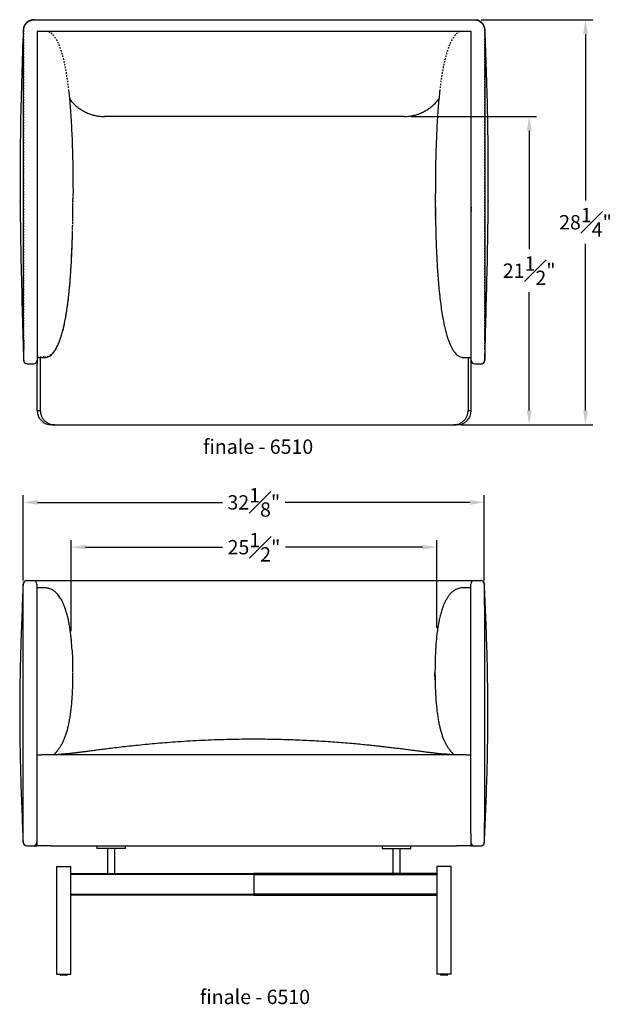
# Model space of a CAD drawing. Extents: x 15 to 154, y 6 to 84.
# Drawn here: x 15 to 56, y 6 to 74 of the extents above; entities that cross this region are included whole.
import ezdxf

# ---------------------------------------------------------------- set-up
doc = ezdxf.new("R2010")
doc.units = 0
doc.header["$MEASUREMENT"] = 0
doc.linetypes.add('HIDDEN', pattern=[0.075, 0.05, -0.025])
doc.layers.get('DEFPOINTS').update_dxf_attribs({"linetype": 'CONTINUOUS'})
doc.layers.add('2D', color=255, linetype='CONTINUOUS')
doc.layers.add('DIMENSIONS', color=7, linetype='CONTINUOUS')
doc.styles.add('DEFAULT', font='@Arial Unicode MS')
doc.styles.add('PRODUCT NOTES', font='arial.ttf', dxfattribs={"height": 1})
doc.dimstyles.new('DIMENSION_STYLE', dxfattribs={"dimtxt": 1, "dimasz": 1, "dimexe": 0.5, "dimexo": 0.5, "dimgap": 0.5, "dimtad": 0, "dimtih": 1, "dimtoh": 1, "dimdec": 3, "dimzin": 0, "dimdsep": 46, "dimlunit": 5, "dimtxsty": 'DEFAULT', "dimcen": 0.5, "dimadec": 0, "dimazin": 0, "dimtfac": 1, "dimtdec": 3, "dimtofl": 0, "dimtmove": 2, "dimatfit": 3, "dimfxl": 1, "dimfrac": 1, "dimtolj": 1, "dimtzin": 0, "dimarcsym": 0})
doc.dimstyles.new('DIMENSION_STYLE_01', dxfattribs={"dimtxt": 1, "dimasz": 1, "dimexe": 0.5, "dimexo": 0.5, "dimgap": 0.5, "dimtad": 0, "dimtih": 1, "dimtoh": 1, "dimdec": 3, "dimzin": 0, "dimdsep": 46, "dimlunit": 5, "dimtxsty": 'DEFAULT', "dimcen": 0.5, "dimadec": 0, "dimazin": 0, "dimtfac": 1, "dimtdec": 3, "dimtofl": 0, "dimtmove": 2, "dimatfit": 3, "dimfxl": 1, "dimfrac": 1, "dimtolj": 1, "dimtzin": 0, "dimarcsym": 0})

# ---------------------------------------------------------------- blocks, each defined once
blk = doc.blocks.new('*D1')
at = {"layer": 'DEFPOINTS', "color": 0, "transparency": 16777216}
for p in [(47.129, 40.628), (15.003, 34.672), (47.129, 34.672)]:
    blk.add_point(p, dxfattribs=at)
at = {"layer": 'DIMENSIONS', "color": 0, "lineweight": -2, "transparency": 16777216}
for p, q in [((15.003, 35.172), (15.003, 41.128)), ((16.003, 40.628), (28.889, 40.628)), ((46.129, 40.628), (33.243, 40.628)), ((47.129, 35.172), (47.129, 41.128))]:
    blk.add_line(p, q, dxfattribs=at)
at = {"layer": 'DIMENSIONS', "color": 0, "transparency": 16777216}
for points in [[(16.003, 40.794), (16.003, 40.461), (15.003, 40.628)], [(46.129, 40.795), (46.129, 40.461), (47.129, 40.628)]]:
    blk.add_solid(points, dxfattribs=at)
at = {"layer": 'DIMENSIONS', "color": 0, "transparency": 16777216, "insert": (31.066, 40.628), "char_height": 1, "attachment_point": 5, "style": 'DEFAULT'}
blk.add_mtext('\\A1;32{\\H1.000000x;\\S1#8;}"', dxfattribs=at)
blk = doc.blocks.new('*D4')
at = {"layer": 'DEFPOINTS', "color": 0, "transparency": 16777216}
for p in [(43.819, 37.502), (18.338, 31.159), (43.819, 31.379)]:
    blk.add_point(p, dxfattribs=at)
at = {"layer": 'DIMENSIONS', "color": 0, "lineweight": -2, "transparency": 16777216}
for p, q in [((18.338, 31.659), (18.338, 38.002)), ((43.819, 31.879), (43.819, 38.002)), ((19.338, 37.502), (28.89, 37.502)), ((42.819, 37.502), (33.266, 37.502))]:
    blk.add_line(p, q, dxfattribs=at)
at = {"layer": 'DIMENSIONS', "color": 0, "transparency": 16777216}
for points in [[(19.338, 37.669), (19.338, 37.336), (18.338, 37.502)], [(42.819, 37.669), (42.819, 37.336), (43.819, 37.502)]]:
    blk.add_solid(points, dxfattribs=at)
at = {"layer": 'DIMENSIONS', "color": 0, "transparency": 16777216, "insert": (31.078, 37.502), "char_height": 1, "attachment_point": 5, "style": 'DEFAULT'}
blk.add_mtext('\\A1;25{\\H1.000000x;\\S1#2;}"', dxfattribs=at)
blk = doc.blocks.new('*D6')
at = {"layer": 'DEFPOINTS', "color": 0, "transparency": 16777216}
for p in [(41.535, 67.533), (50.255, 67.533), (44.994, 46.033)]:
    blk.add_point(p, dxfattribs=at)
at = {"layer": 'DIMENSIONS', "color": 0, "lineweight": -2, "transparency": 16777216}
for p, q in [((42.035, 67.533), (50.755, 67.533)), ((50.255, 66.533), (50.255, 58.287)), ((50.255, 47.033), (50.255, 55.278)), ((45.494, 46.033), (50.755, 46.033))]:
    blk.add_line(p, q, dxfattribs=at)
at = {"layer": 'DIMENSIONS', "color": 0, "transparency": 16777216}
for points in [[(50.088, 66.533), (50.421, 66.533), (50.255, 67.533)], [(50.088, 47.033), (50.421, 47.033), (50.255, 46.033)]]:
    blk.add_solid(points, dxfattribs=at)
at = {"layer": 'DIMENSIONS', "color": 0, "transparency": 16777216, "insert": (50.255, 56.783), "char_height": 1, "attachment_point": 5, "style": 'DEFAULT'}
blk.add_mtext('\\A1;21{\\H1.000000x;\\S1#2;}"', dxfattribs=at)
blk = doc.blocks.new('*D7')
at = {"layer": 'DEFPOINTS', "color": 0, "transparency": 16777216}
for p in [(46.406, 74.283), (54.179, 74.283), (44.994, 46.033)]:
    blk.add_point(p, dxfattribs=at)
at = {"layer": 'DIMENSIONS', "color": 0, "lineweight": -2, "transparency": 16777216}
for p, q in [((46.906, 74.283), (54.679, 74.283)), ((54.179, 73.283), (54.179, 61.668)), ((54.179, 47.033), (54.179, 58.647)), ((45.494, 46.033), (54.679, 46.033))]:
    blk.add_line(p, q, dxfattribs=at)
at = {"layer": 'DIMENSIONS', "color": 0, "transparency": 16777216}
for points in [[(54.012, 73.283), (54.346, 73.283), (54.179, 74.283)], [(54.012, 47.033), (54.346, 47.033), (54.179, 46.033)]]:
    blk.add_solid(points, dxfattribs=at)
at = {"layer": 'DIMENSIONS', "color": 0, "transparency": 16777216, "insert": (54.179, 60.158), "char_height": 1, "attachment_point": 5, "style": 'DEFAULT'}
blk.add_mtext('\\A1;28{\\H1.000000x;\\S1#4;}"', dxfattribs=at)

msp = doc.modelspace()

# ---------------------------------------------------------------- linework, layer by layer
at = {"layer": '2D', "color": 7, "linetype": 'Continuous'}
for p, q in [((15.7522, 74.2825), (15.7786, 74.2825)), ((15.7786, 74.2825), (46.4062, 74.2825)), ((46.4062, 74.2825), (46.4326, 74.2825)), ((46.433, 74.2825), (46.4755, 74.2813)), ((15.0025, 73.5607), (15.0025, 73.5607)), ((46.2174, 73.47), (15.9674, 73.47)), ((15.9674, 73.47), (15.9674, 51.2825)), ((46.2174, 51.2825), (46.2174, 73.47)), ((47.1824, 73.5607), (47.1824, 73.5607)), ((41.5346, 67.5325), (20.6502, 67.5325)), ((15.9674, 51.2825), (15.9674, 50.5325)), ((46.2174, 50.5325), (46.2174, 51.2825)), ((15.2795, 50.2825), (15.2738, 50.2825)), ((15.2795, 50.2825), (15.7174, 50.2825)), ((15.9674, 50.7224), (16.4674, 50.7224)), ((15.9674, 50.7224), (16.4674, 50.7224)), ((15.9674, 50.5325), (15.9674, 50.2825)), ((15.9674, 50.2825), (15.998, 50.2825)), ((15.9674, 47.0325), (15.9674, 50.2825)), ((16.1843, 50.7224), (16.1888, 47.0325)), ((16.4674, 50.7224), (16.4674, 50.7225)), ((45.7174, 50.7224), (45.7174, 50.7225)), ((45.7174, 50.7224), (46.2174, 50.7224)), ((46.0005, 50.7224), (45.996, 47.0325)), ((46.1868, 50.2825), (46.2174, 50.2825)), ((46.2174, 50.2825), (46.2174, 50.5325)), ((46.2174, 47.0325), (46.2174, 50.2825)), ((46.4674, 50.2825), (46.9053, 50.2825)), ((46.911, 50.2825), (46.9053, 50.2825)), ((15.9674, 47.0325), (16.1888, 47.0325)), ((45.996, 47.0325), (46.2174, 47.0325)), ((17.1906, 46.0325), (16.968, 46.0325)), ((17.1906, 46.0325), (44.9942, 46.0325)), ((45.2168, 46.0325), (44.9942, 46.0325)), ((15.2433, 35.178), (15.2532, 35.178)), ((15.2532, 35.178), (15.6911, 35.178)), ((15.6911, 35.178), (46.4411, 35.178)), ((46.4411, 35.178), (46.8789, 35.178)), ((46.8789, 35.178), (46.8889, 35.178)), ((14.9935, 34.9385), (14.9934, 34.9386)), ((15.0032, 34.9277), (15.0032, 34.9285)), ((15.9411, 34.928), (15.9411, 34.178)), ((16.4411, 34.6802), (15.9411, 34.6802)), ((16.4411, 34.6802), (15.9411, 34.6802)), ((16.0415, 34.6802), (16.0514, 34.6806)), ((16.0543, 34.6806), (16.2846, 34.6806)), ((16.2846, 34.6806), (16.2976, 34.6802)), ((16.4411, 34.6722), (16.4411, 34.6802)), ((46.1911, 34.6802), (45.6911, 34.6802)), ((45.6911, 34.6722), (45.6911, 34.6802)), ((45.8809, 34.6802), (45.889, 34.6806)), ((45.889, 34.6806), (46.1192, 34.6806)), ((46.1221, 34.6806), (46.13, 34.6802)), ((46.1911, 34.178), (46.1911, 34.928)), ((47.1289, 34.9285), (47.1289, 34.9277)), ((47.1387, 34.9386), (47.1387, 34.9385)), ((15.9411, 34.178), (15.9411, 17.678)), ((46.1911, 17.678), (46.1911, 34.178)), ((17.1643, 23.053), (44.9678, 23.053)), ((15.9411, 17.678), (15.9411, 17.553)), ((15.9411, 17.553), (15.9411, 16.678)), ((46.1911, 17.553), (46.1911, 17.678)), ((46.1911, 17.553), (46.1911, 16.678)), ((14.9942, 16.9183), (14.9942, 16.9183)), ((15.0032, 16.9276), (15.0032, 16.9286)), ((15.2532, 16.678), (15.2438, 16.678)), ((15.2532, 16.678), (15.6911, 16.678)), ((15.6911, 16.678), (15.9411, 16.678)), ((16.9417, 16.678), (15.9411, 16.678)), ((16.9417, 16.678), (45.1905, 16.678)), ((20.1224, 16.678), (20.1224, 16.4905)), ((21.1224, 16.4905), (20.1224, 16.4905)), ((20.8724, 16.4905), (20.8724, 14.7405)), ((22.1224, 16.4905), (21.1224, 16.4905)), ((21.3724, 14.7405), (21.3724, 16.4905)), ((22.1224, 16.4905), (22.1224, 16.678)), ((40.0098, 16.678), (40.0098, 16.4905)), ((40.0098, 16.4905), (41.0098, 16.4905)), ((40.7598, 16.4905), (40.7598, 14.7405)), ((41.0098, 16.4905), (42.0098, 16.4905)), ((41.2598, 14.7405), (41.2598, 16.4905)), ((42.0098, 16.4905), (42.0098, 16.678)), ((46.1911, 16.678), (45.1905, 16.678)), ((46.1911, 16.678), (46.4411, 16.678)), ((46.4411, 16.678), (46.8789, 16.678)), ((47.1289, 16.9286), (47.1289, 16.9276)), ((47.1379, 16.9183), (47.1379, 16.9183)), ((17.3161, 15.2405), (17.3161, 7.7405)), ((17.3161, 15.2405), (17.8161, 15.2405)), ((17.8161, 15.2405), (18.3161, 15.2405)), ((18.3161, 7.7405), (18.3161, 15.2405)), ((43.8161, 15.2405), (43.8161, 7.7405)), ((44.3161, 15.2405), (43.8161, 15.2405)), ((44.8161, 15.2405), (44.3161, 15.2405)), ((44.8161, 7.7405), (44.8161, 15.2405)), ((18.3161, 14.7405), (31.0661, 14.7405)), ((31.0661, 14.6815), (18.3161, 14.6815)), ((31.0661, 14.7405), (31.0661, 14.6815)), ((43.8161, 14.7405), (31.0661, 14.7405)), ((31.0661, 14.6815), (31.0661, 13.2996)), ((31.0661, 14.6815), (43.8161, 14.6815)), ((18.3161, 13.2996), (31.0661, 13.2996)), ((31.0661, 13.2405), (18.3161, 13.2405)), ((31.0661, 13.2996), (31.0661, 13.2405)), ((43.8161, 13.2996), (31.0661, 13.2996)), ((31.0661, 13.2405), (43.8161, 13.2405)), ((17.3161, 7.7405), (17.8161, 7.7405)), ((17.5661, 7.7405), (17.5661, 7.6855)), ((17.6135, 7.6855), (17.5661, 7.6855)), ((17.6297, 7.6655), (17.5861, 7.6655)), ((18.0661, 7.6855), (17.6135, 7.6855)), ((18.0461, 7.6655), (17.6297, 7.6655)), ((17.8161, 7.7405), (18.3161, 7.7405)), ((18.0661, 7.6855), (18.0661, 7.7405)), ((44.3161, 7.7405), (43.8161, 7.7405)), ((44.0661, 7.7405), (44.0661, 7.6855)), ((44.5661, 7.6855), (44.0661, 7.6855)), ((44.5461, 7.6655), (44.0861, 7.6655)), ((44.8161, 7.7405), (44.3161, 7.7405)), ((44.5661, 7.6855), (44.5661, 7.7405))]:
    msp.add_line(p, q, dxfattribs=at)
at = {"layer": '2D', "color": 7, "linetype": 'HIDDEN'}
for p, q in [((15.9674, 73.4762), (16.0777, 73.4762)), ((16.0777, 73.4762), (16.0806, 73.47)), ((41.5346, 67.5325), (41.585, 67.5349)), ((43.7306, 60.3975), (43.7217, 61.1705)), ((15.0295, 50.5329), (15.0295, 50.532)), ((16.4674, 50.76), (15.9674, 50.76)), ((16.4674, 50.76), (16.4674, 50.7225)), ((47.1553, 50.532), (47.1553, 50.5329))]:
    msp.add_line(p, q, dxfattribs=at)
at = {"layer": '2D', "color": 7, "linetype": 'HIDDEN', "flags": 128}
msp.add_lwpolyline([(47.1374, 50.4395), (47.1504, 50.4833), (47.1553, 50.532)], dxfattribs=at)
at = {"layer": '2D', "color": 7, "linetype": 'Continuous', "flags": 128}
for points in [[(47.138, 50.4412), (47.1504, 50.4833), (47.1553, 50.532)], [(15.0207, 35.0199), (15.0081, 34.9772), (15.0032, 34.9285)]]:
    msp.add_lwpolyline(points, dxfattribs=at)
at = {"layer": '2D', "color": 7, "linetype": 'Continuous'}
for centre, radius, start, end in [((15.7518, 73.5325), 0.75, 89.999947, 177.841707), ((46.433, 73.5325), 0.75, 2.151467, 80.593202), ((15.2733, 50.5325), 0.25, 181.530021, 270.002922), ((15.2795, 50.5325), 0.25, 180.109164, 224.860867), ((15.2796, 50.5326), 0.2501, 224.87603, 269.98686), ((15.7174, 50.5325), 0.25, 270.000602, 359.999398), ((46.4674, 50.5325), 0.25, 180.000143, 269.999588), ((46.9053, 50.5325), 0.25, 269.998651, 338.584801), ((46.9116, 50.5325), 0.25, 269.996769, 358.439886), ((16.9677, 47.0328), 1.0003, 180.016589, 270.018358), ((45.2171, 47.0328), 1.0003, 269.982916, 359.982002), ((15.243, 34.928), 0.25, 89.998687, 177.584323), ((15.2532, 34.928), 0.25, 89.9968, 158.431188), ((15.6911, 34.928), 0.25, 359.998766, 90.000158), ((46.4411, 34.928), 0.25, 90.000602, 179.999398), ((46.8789, 34.928), 0.25, 42.756505, 89.998803), ((46.8891, 34.928), 0.25, 2.393695, 90.00023), ((46.8789, 34.928), 0.25, 0.103506, 42.754017), ((15.243, 16.928), 0.25, 182.243533, 270.003804), ((15.2532, 16.928), 0.25, 180.102372, 224.816402), ((15.2534, 16.9286), 0.2506, 224.869373, 269.947971), ((15.6911, 16.928), 0.25, 269.999842, 0.000696), ((46.4411, 16.928), 0.25, 180.00114, 269.999398), ((46.8789, 16.928), 0.25, 270.000643, 336.2741), ((46.8891, 16.928), 0.25, 269.996679, 357.720092), ((46.8789, 16.928), 0.25, 336.275806, 359.897485), ((17.5861, 7.6855), 0.02, 179.992451, 270.000826), ((18.0461, 7.6855), 0.02, 269.999174, 0.007549), ((44.0861, 7.6855), 0.02, 179.992451, 270.007549), ((44.5461, 7.6855), 0.02, 269.992451, 0.007549)]:
    msp.add_arc(centre, radius, start, end, dxfattribs=at)
at = {"layer": '2D', "color": 7, "linetype": 'HIDDEN'}
for centre, radius, start, end in [((15.2795, 50.5325), 0.25, 180.109007, 224.90077), ((15.2795, 50.5326), 0.2501, 224.908766, 269.993479), ((46.9053, 50.5325), 0.25, 270.005464, 338.158839)]:
    msp.add_arc(centre, radius, start, end, dxfattribs=at)
at = {"layer": '2D', "color": 7, "linetype": 'Continuous'}
for points, knots in [([(15.0286, 73.5337), (15.0288, 73.5442), (15.0292, 73.5756), (15.0339, 73.628), (15.0445, 73.6904), (15.0578, 73.7417), (15.0783, 73.8038), (15.1091, 73.8756), (15.1527, 73.9481), (15.2032, 74.0156), (15.2605, 74.0778), (15.3255, 74.1318), (15.3879, 74.1737), (15.4452, 74.2056), (15.5116, 74.2346), (15.5688, 74.2533), (15.6301, 74.2684), (15.6962, 74.2799), (15.7511, 74.2816), (15.7786, 74.2825)], [0, 0, 0, 0, 0.026664, 0.08015254, 0.13390994, 0.18793878, 0.2150495, 0.30057407, 0.38669101, 0.43001124, 0.51553907, 0.60165229, 0.64497366, 0.70700851, 0.7686127, 0.82959804, 0.86000406, 0.92978786, 1, 1, 1, 1]), ([(46.4062, 74.2825), (46.4477, 74.2805), (46.5321, 74.2764), (46.6545, 74.2437), (46.7709, 74.192), (46.876, 74.1217), (46.9686, 74.034), (47.0446, 73.933), (47.1026, 73.8196), (47.1464, 73.6864), (47.1526, 73.5887), (47.1562, 73.5337)], [0, 0, 0, 0, 0.10597834, 0.21502998, 0.32100819, 0.43006051, 0.53603848, 0.64508978, 0.75106707, 0.86011741, 1, 1, 1, 1]), ([(15.0028, 73.5607), (14.9638, 72.4968), (14.884, 70.3233), (14.8042, 67.0391), (14.7708, 63.7084), (14.7874, 60.3778), (14.8459, 57.0475), (14.9322, 53.7635), (14.9933, 51.5896), (15.0232, 50.5257)], [0, 0, 0, 0, 0.1386068, 0.2831881, 0.4277346, 0.5722755, 0.7168357, 0.8614208, 1, 1, 1, 1]), ([(15.0286, 73.5337), (15.0268, 73.5356), (15.0232, 73.5391), (15.0182, 73.5442), (15.0137, 73.5488), (15.0098, 73.5529), (15.0064, 73.5565), (15.004, 73.559), (15.0027, 73.5604), (15.0025, 73.5607)], [0, 0, 0, 0, 0.2071475, 0.4002258, 0.5732823, 0.7215683, 0.8483492, 0.9702222, 1, 1, 1, 1]), ([(15.0295, 51.2823), (15.0293, 51.6369), (15.0281, 53.2325), (15.0253, 55.36), (15.0228, 57.6647), (15.0213, 59.2604), (15.0202, 60.8561), (15.0196, 62.4517), (15.0195, 64.0425), (15.0199, 65.6285), (15.0211, 67.7365), (15.0237, 70.3716), (15.027, 72.4797), (15.0286, 73.5337)], [0, 0, 0, 0, 0.0478048, 0.2151217, 0.2868289, 0.3585404, 0.4302521, 0.5019637, 0.5736754, 0.6447295, 0.7157836, 0.8578918, 1, 1, 1, 1]), ([(47.1562, 73.5337), (47.1574, 72.7432), (47.1599, 71.1622), (47.163, 68.5271), (47.1648, 66.1555), (47.1654, 63.7766), (47.1651, 61.9198), (47.1641, 60.0582), (47.163, 58.7285), (47.1613, 56.9556), (47.1589, 54.9167), (47.1564, 52.7893), (47.1555, 51.6369), (47.1553, 51.2823)], [0, 0, 0, 0, 0.106581, 0.2131622, 0.3552705, 0.4263246, 0.533892, 0.6056036, 0.6773152, 0.7131711, 0.8446344, 0.9521952, 1, 1, 1, 1]), ([(47.1824, 73.5607), (47.1823, 73.5606), (47.1814, 73.5597), (47.179, 73.5571), (47.1754, 73.5533), (47.1711, 73.5488), (47.1666, 73.5442), (47.1616, 73.5391), (47.158, 73.5356), (47.1562, 73.5337)], [0, 0, 0, 0, 0.0102378, 0.1030373, 0.2794492, 0.4274888, 0.6002543, 0.7930503, 1, 1, 1, 1]), ([(47.1616, 50.5257), (47.1874, 51.4509), (47.2405, 53.3473), (47.3182, 56.215), (47.3783, 59.129), (47.4098, 62.0431), (47.4056, 64.9574), (47.3626, 67.8716), (47.2861, 70.7395), (47.2162, 72.6356), (47.1821, 73.5607)], [0, 0, 0, 0, 0.1205044, 0.2470193, 0.3735164, 0.499995, 0.6264668, 0.7529517, 0.8794675, 1, 1, 1, 1]), ([(18.1581, 69.3399), (18.1718, 69.2191), (18.206, 68.9162), (18.2537, 68.397), (18.3032, 67.7699), (18.3471, 67.0835), (18.3843, 66.3584), (18.4147, 65.5947), (18.4384, 64.7923), (18.4552, 63.9512), (18.4656, 63.0715), (18.4668, 62.4721), (18.4674, 62.1659)], [0, 0, 0, 0, 0.0507559, 0.1272903, 0.2177159, 0.3134448, 0.4144939, 0.5208784, 0.6326109, 0.7497028, 0.8721629, 1, 1, 1, 1]), ([(18.1581, 69.3399), (18.1718, 69.2191), (18.206, 68.9162), (18.2537, 68.397), (18.3032, 67.7699), (18.3471, 67.0835), (18.3843, 66.3584), (18.4147, 65.5947), (18.4384, 64.7923), (18.4552, 63.9512), (18.4656, 63.0715), (18.4668, 62.4721), (18.4674, 62.1659)], [0, 0, 0, 0, 0.0507559, 0.1272903, 0.2177159, 0.3134448, 0.4144939, 0.5208784, 0.6326109, 0.7497028, 0.8721629, 1, 1, 1, 1]), ([(18.2169, 68.7781), (18.2173, 68.7774), (18.2692, 68.6976), (18.3931, 68.5527), (18.588, 68.3468), (18.8041, 68.1623), (19.0359, 67.9985), (19.2823, 67.8575), (19.541, 67.7403), (19.8095, 67.648), (20.0855, 67.5819), (20.3666, 67.5402), (20.5557, 67.5351), (20.6502, 67.5325)], [0, 0, 0, 0, 0.0007758, 0.1006985, 0.2006217, 0.3005435, 0.400466, 0.5003883, 0.6003102, 0.7002329, 0.8001562, 0.900078, 1, 1, 1, 1]), ([(41.585, 67.5349), (41.6627, 67.5371), (41.8349, 67.5422), (42.0993, 67.5821), (42.3753, 67.6479), (42.6439, 67.7403), (42.9025, 67.8575), (43.1489, 67.9985), (43.3808, 68.1623), (43.5968, 68.3468), (43.7918, 68.5527), (43.9155, 68.6977), (43.9676, 68.7774), (43.968, 68.7781)], [0, 0, 0, 0, 0.0836282, 0.1853593, 0.2870906, 0.3888221, 0.4905533, 0.5922844, 0.6940154, 0.795747, 0.8974781, 0.9992097, 1, 1, 1, 1]), ([(44.0257, 69.3306), (44.0124, 69.2129), (43.9785, 68.9131), (43.9311, 68.397), (43.8816, 67.7699), (43.8377, 67.0835), (43.8005, 66.3584), (43.7701, 65.5947), (43.7464, 64.7923), (43.7296, 63.9512), (43.7193, 63.0715), (43.718, 62.4721), (43.7174, 62.1659)], [0, 0, 0, 0, 0.0495218, 0.1261556, 0.2166988, 0.3125523, 0.4137327, 0.5202555, 0.6321332, 0.7493773, 0.8719967, 1, 1, 1, 1]), ([(41.5346, 67.5325), (41.5368, 67.536), (41.5397, 67.5405), (41.5433, 67.5444), (41.544, 67.5452)], [0, 0, 0, 0, 0.7934701, 1, 1, 1, 1]), ([(41.5436, 67.5449), (41.5497, 67.5417), (41.5626, 67.5348), (41.5773, 67.5336), (41.5851, 67.5329)], [0, 0, 0, 0, 0.4676361, 1, 1, 1, 1]), ([(43.7217, 61.1705), (43.7214, 61.1951), (43.7174, 61.5269), (43.7174, 61.8587), (43.7174, 62.1659)], [0, 0, 0, 0, 0.0742097, 1, 1, 1, 1]), ([(43.7215, 61.1762), (43.722, 61.1018), (43.7237, 60.8902), (43.7283, 60.5214), (43.7357, 60.0571), (43.7465, 59.5488), (43.7616, 58.9929), (43.7821, 58.3967), (43.8088, 57.7756), (43.8414, 57.1582), (43.8798, 56.5556), (43.9264, 55.9448), (43.9826, 55.3301), (44.0502, 54.7161), (44.1283, 54.1252), (44.2206, 53.5458), (44.3186, 53.0428), (44.4189, 52.6163), (44.5132, 52.2729), (44.6195, 51.9468), (44.7276, 51.6725), (44.8379, 51.4406), (44.9507, 51.2426), (45.0779, 51.0662), (45.2168, 50.922), (45.3619, 50.8142), (45.5011, 50.7533), (45.6218, 50.7264), (45.6851, 50.7238), (45.7174, 50.7225)], [0, 0, 0, 0, 0.0202186, 0.057456, 0.1001621, 0.1463118, 0.1955254, 0.2511806, 0.3083109, 0.3643583, 0.4190733, 0.4722839, 0.5307039, 0.5867009, 0.6400195, 0.6925407, 0.7460072, 0.7791379, 0.8115142, 0.8426895, 0.8722341, 0.8915084, 0.9123728, 0.9340619, 0.9503816, 0.9665673, 0.9828364, 0.9912374, 1, 1, 1, 1]), ([(16.4674, 50.7225), (16.4997, 50.7238), (16.563, 50.7264), (16.6837, 50.7533), (16.8229, 50.8142), (16.968, 50.922), (17.1069, 51.0662), (17.2341, 51.2426), (17.3469, 51.4406), (17.463, 51.6847), (17.58, 51.9859), (17.6962, 52.3548), (17.7978, 52.7434), (17.8862, 53.1437), (17.9628, 53.5478), (18.0331, 53.9751), (18.098, 54.4314), (18.1583, 54.9247), (18.2122, 55.4377), (18.2596, 55.9637), (18.3009, 56.5007), (18.3367, 57.0466), (18.3675, 57.6053), (18.3936, 58.1715), (18.4146, 58.7327), (18.4284, 59.1715), (18.4343, 59.4205), (18.4359, 59.4882)], [0, 0, 0, 0, 0.0103434, 0.0202599, 0.0394637, 0.0585692, 0.077833, 0.1034348, 0.1280631, 0.1508143, 0.1900108, 0.2315473, 0.2747049, 0.3187408, 0.3629219, 0.4065432, 0.4575485, 0.5106468, 0.5658253, 0.6229144, 0.6799376, 0.7384437, 0.7982801, 0.8592957, 0.9201443, 0.9783125, 1, 1, 1, 1]), ([(16.4674, 50.7225), (16.4997, 50.7238), (16.563, 50.7264), (16.6837, 50.7533), (16.8229, 50.8142), (16.968, 50.922), (17.1069, 51.0662), (17.2341, 51.2426), (17.3469, 51.4406), (17.463, 51.6847), (17.58, 51.9859), (17.6962, 52.3548), (17.7978, 52.7434), (17.8862, 53.1437), (17.9628, 53.5478), (18.0331, 53.9751), (18.098, 54.4314), (18.1583, 54.9247), (18.2122, 55.4377), (18.2596, 55.9637), (18.3009, 56.5007), (18.3367, 57.0466), (18.3675, 57.6053), (18.3936, 58.1715), (18.4146, 58.7327), (18.4284, 59.1715), (18.4343, 59.4205), (18.4359, 59.4882)], [0, 0, 0, 0, 0.0103434, 0.0202599, 0.0394637, 0.0585692, 0.077833, 0.1034348, 0.1280631, 0.1508143, 0.1900108, 0.2315473, 0.2747049, 0.3187408, 0.3629219, 0.4065432, 0.4575485, 0.5106468, 0.5658253, 0.6229144, 0.6799376, 0.7384437, 0.7982801, 0.8592957, 0.9201443, 0.9783125, 1, 1, 1, 1]), ([(15.0295, 50.5332), (15.0296, 50.5389), (15.0296, 50.5571), (15.0296, 50.5948), (15.0296, 50.6517), (15.0296, 50.727), (15.0296, 50.8173), (15.0296, 50.9217), (15.0296, 51.0353), (15.0296, 51.157), (15.0296, 51.2398), (15.0295, 51.2823)], [0, 0, 0, 0, 0.02304755, 0.0729636, 0.15098248, 0.25056398, 0.37457102, 0.51260441, 0.66862963, 0.82954434, 1, 1, 1, 1]), ([(47.1553, 51.2823), (47.1552, 51.241), (47.1552, 51.1582), (47.1552, 51.0376), (47.1552, 50.9227), (47.1552, 50.8191), (47.1552, 50.7278), (47.1552, 50.6529), (47.1552, 50.5953), (47.1552, 50.5576), (47.1553, 50.5389), (47.1553, 50.5332)], [0, 0, 0, 0, 0.16568938, 0.33136623, 0.4831641, 0.62542116, 0.74621296, 0.84900689, 0.92518303, 0.97694023, 1, 1, 1, 1]), ([(15.0234, 50.5257), (15.0234, 50.5258), (15.0236, 50.526), (15.0242, 50.5266), (15.025, 50.5275), (15.0261, 50.5286), (15.0273, 50.5298), (15.0285, 50.531), (15.0292, 50.5317), (15.0295, 50.532)], [0, 0, 0, 0, 0.0281926, 0.1191162, 0.2626451, 0.4459633, 0.6484296, 0.8441213, 1, 1, 1, 1]), ([(47.1553, 50.532), (47.1556, 50.5317), (47.1564, 50.531), (47.1575, 50.5298), (47.1587, 50.5286), (47.1598, 50.5275), (47.1606, 50.5266), (47.1612, 50.526), (47.1614, 50.5258), (47.1615, 50.5257)], [0, 0, 0, 0, 0.1565818, 0.3525184, 0.5551375, 0.7382332, 0.8819878, 0.9721871, 1, 1, 1, 1]), ([(16.1888, 47.0325), (16.1893, 47.0098), (16.1904, 46.9563), (16.2001, 46.8764), (16.218, 46.7883), (16.2429, 46.7053), (16.2747, 46.6258), (16.3095, 46.5556), (16.3529, 46.4825), (16.4037, 46.412), (16.4616, 46.3456), (16.5194, 46.2893), (16.5849, 46.2348), (16.6735, 46.1734), (16.7736, 46.1208), (16.879, 46.0806), (16.9873, 46.051), (17.0921, 46.0347), (17.1655, 46.0331), (17.1906, 46.0325)], [0, 0, 0, 0, 0.04325934, 0.10216425, 0.15341662, 0.21482865, 0.26734312, 0.31669477, 0.36416824, 0.42966693, 0.4822541, 0.53223063, 0.58347429, 0.64482491, 0.7378115, 0.79854048, 0.85987417, 0.95202884, 1, 1, 1, 1]), ([(44.9942, 46.0325), (45.0216, 46.0332), (45.0752, 46.0344), (45.155, 46.0445), (45.2386, 46.0614), (45.3407, 46.0918), (45.4457, 46.1372), (45.5429, 46.1943), (45.618, 46.2488), (45.6818, 46.3043), (45.7381, 46.3619), (45.7927, 46.4272), (45.8421, 46.4983), (45.8846, 46.5729), (45.9188, 46.6459), (45.9487, 46.7256), (45.9772, 46.8291), (45.9936, 46.9339), (45.9954, 47.0074), (45.996, 47.0325)], [0, 0, 0, 0, 0.0523698, 0.1022249, 0.1535044, 0.214952, 0.3053745, 0.3710332, 0.4298229, 0.4823672, 0.5322975, 0.5834801, 0.6447476, 0.6973157, 0.7472661, 0.7984745, 0.8597776, 0.9519938, 1, 1, 1, 1]), ([(14.9934, 34.9386), (14.9622, 34.2149), (14.8983, 32.7315), (14.8185, 30.4879), (14.7652, 28.208), (14.7467, 25.9279), (14.7651, 23.6478), (14.8184, 21.3679), (14.8983, 19.1247), (14.9622, 17.6416), (14.9933, 16.9183)], [0, 0, 0, 0, 0.1205422, 0.2470766, 0.3735674, 0.5000294, 0.6264912, 0.752982, 0.8795165, 1, 1, 1, 1]), ([(15.0032, 34.9285), (15.001, 34.9308), (14.9977, 34.9341), (14.9945, 34.9375), (14.9935, 34.9385)], [0, 0, 0, 0, 0.6891544, 1, 1, 1, 1]), ([(15.0032, 34.1782), (15.0032, 34.2331), (15.0033, 34.3276), (15.0033, 34.4601), (15.0033, 34.571), (15.0033, 34.6717), (15.0033, 34.7576), (15.0033, 34.8278), (15.0033, 34.879), (15.0033, 34.9104), (15.0032, 34.9243), (15.0032, 34.9277)], [0, 0, 0, 0, 0.21965694, 0.3782177, 0.5304478, 0.66359199, 0.78147623, 0.87420064, 0.94445154, 0.98631781, 1, 1, 1, 1]), ([(18.4016, 30.3113), (18.4004, 30.3334), (18.3949, 30.4346), (18.3827, 30.6223), (18.363, 30.8809), (18.3375, 31.1593), (18.3053, 31.4542), (18.2634, 31.7742), (18.2104, 32.1091), (18.1448, 32.4489), (18.069, 32.7725), (17.9824, 33.078), (17.9021, 33.3115), (17.8354, 33.4791), (17.7885, 33.5874), (17.7373, 33.6961), (17.6775, 33.8116), (17.6038, 33.9389), (17.5125, 34.0761), (17.4011, 34.2171), (17.267, 34.3546), (17.121, 34.4691), (16.9673, 34.5576), (16.8381, 34.6096), (16.7262, 34.6408), (16.6358, 34.6584), (16.5402, 34.67), (16.4747, 34.6715), (16.4411, 34.6722)], [0, 0, 0, 0, 0.0128548, 0.058592, 0.1087786, 0.1628741, 0.2202898, 0.2803843, 0.3495588, 0.4163743, 0.4805154, 0.541768, 0.5999596, 0.6232776, 0.6460393, 0.6682554, 0.6927442, 0.7212935, 0.753263, 0.7880205, 0.8250575, 0.8641358, 0.8949259, 0.927356, 0.9443836, 0.9620825, 0.9805745, 1, 1, 1, 1]), ([(18.4016, 30.3113), (18.4004, 30.3334), (18.3949, 30.4346), (18.3827, 30.6223), (18.363, 30.8809), (18.3375, 31.1593), (18.3053, 31.4542), (18.2634, 31.7742), (18.2104, 32.1091), (18.1448, 32.4489), (18.069, 32.7725), (17.9824, 33.078), (17.9021, 33.3115), (17.8354, 33.4791), (17.7885, 33.5874), (17.7373, 33.6961), (17.6775, 33.8116), (17.6038, 33.9389), (17.5125, 34.0761), (17.4011, 34.2171), (17.267, 34.3546), (17.121, 34.4691), (16.9673, 34.5576), (16.8381, 34.6096), (16.7262, 34.6408), (16.6358, 34.6584), (16.5402, 34.67), (16.4747, 34.6715), (16.4411, 34.6722)], [0, 0, 0, 0, 0.0128548, 0.058592, 0.1087786, 0.1628741, 0.2202898, 0.2803843, 0.3495588, 0.4163743, 0.4805154, 0.541768, 0.5999596, 0.6232776, 0.6460393, 0.6682554, 0.6927442, 0.7212935, 0.753263, 0.7880205, 0.8250575, 0.8641358, 0.8949259, 0.927356, 0.9443836, 0.9620825, 0.9805745, 1, 1, 1, 1]), ([(45.6911, 34.6722), (45.6598, 34.6716), (45.5991, 34.6703), (45.4841, 34.6576), (45.352, 34.6294), (45.2093, 34.5774), (45.0726, 34.5073), (44.9453, 34.4202), (44.8307, 34.3199), (44.7154, 34.1988), (44.5987, 34.0491), (44.4816, 33.8636), (44.3783, 33.6664), (44.2877, 33.461), (44.2083, 33.2509), (44.1263, 32.9995), (44.0463, 32.707), (43.9721, 32.3753), (43.917, 32.0772), (43.8757, 31.8157), (43.8448, 31.5923), (43.8188, 31.3788), (43.7965, 31.1715), (43.7766, 30.9612), (43.7581, 30.7377), (43.7416, 30.503), (43.7273, 30.263), (43.7201, 30.1034), (43.7164, 30.0237)], [0, 0, 0, 0, 0.0171054, 0.0332949, 0.0633368, 0.0908493, 0.1162845, 0.1473288, 0.1751599, 0.1995726, 0.2388672, 0.2789434, 0.31966, 0.3607552, 0.4018924, 0.4426911, 0.5056445, 0.567961, 0.6288758, 0.6717586, 0.7130556, 0.7524393, 0.7896076, 0.8273263, 0.8682097, 0.9124816, 0.9562469, 1, 1, 1, 1]), ([(47.1289, 34.9277), (47.1289, 34.9243), (47.1288, 34.9105), (47.1289, 34.8793), (47.1288, 34.8281), (47.1288, 34.7583), (47.1288, 34.6722), (47.1288, 34.572), (47.1288, 34.4606), (47.1289, 34.3281), (47.1289, 34.2331), (47.1289, 34.1782)], [0, 0, 0, 0, 0.013332, 0.055513, 0.1246769, 0.2184944, 0.3346422, 0.4695323, 0.6195701, 0.7803348, 1, 1, 1, 1]), ([(47.1387, 34.9385), (47.1377, 34.9375), (47.1345, 34.9341), (47.1312, 34.9308), (47.1289, 34.9285)], [0, 0, 0, 0, 0.310909, 1, 1, 1, 1]), ([(47.1388, 16.9183), (47.1699, 17.6416), (47.2338, 19.1247), (47.3136, 21.3679), (47.3669, 23.6478), (47.3855, 25.9279), (47.367, 28.208), (47.3137, 30.488), (47.2339, 32.7315), (47.17, 34.2149), (47.1388, 34.9386)], [0, 0, 0, 0, 0.12048348, 0.24701803, 0.37350887, 0.49997092, 0.62643266, 0.75292347, 0.87945815, 1, 1, 1, 1]), ([(15.0032, 17.6779), (15.0005, 20.0159), (14.9959, 23.935), (14.9981, 29.4352), (15.0015, 32.5972), (15.0032, 34.1782)], [0, 0, 0, 0, 0.4250914, 0.7125564, 1, 1, 1, 1]), ([(47.1289, 34.1782), (47.1307, 32.5972), (47.1341, 29.4352), (47.1362, 23.935), (47.1317, 20.0159), (47.1289, 17.6779)], [0, 0, 0, 0, 0.2874436, 0.5749087, 1, 1, 1, 1]), ([(18.4001, 30.3233), (18.4037, 30.2631), (18.416, 30.0573), (18.4285, 29.6989), (18.439, 29.2589), (18.4401, 28.9646), (18.4407, 28.8227)], [0, 0, 0, 0, 0.12054147, 0.41192956, 0.71656536, 1, 1, 1, 1]), ([(18.4001, 30.3233), (18.4037, 30.2631), (18.416, 30.0573), (18.4285, 29.6989), (18.439, 29.2589), (18.4401, 28.9646), (18.4407, 28.8227)], [0, 0, 0, 0, 0.12054147, 0.41192956, 0.71656536, 1, 1, 1, 1]), ([(43.7175, 30.0357), (43.7129, 29.9256), (43.702, 29.6633), (43.6931, 29.2416), (43.6917, 28.93), (43.6911, 28.7709)], [0, 0, 0, 0, 0.2612248, 0.6227088, 1, 1, 1, 1]), ([(18.4411, 28.7709), (18.4404, 28.6018), (18.439, 28.2712), (18.427, 27.7868), (18.4077, 27.3253), (18.3805, 26.8868), (18.3457, 26.4735), (18.3035, 26.0851), (18.254, 25.7213), (18.1969, 25.3797), (18.132, 25.0581), (18.0589, 24.757), (17.9774, 24.4766), (17.888, 24.2192), (17.7908, 23.9846), (17.6853, 23.7732), (17.5732, 23.5836), (17.4872, 23.4714), (17.4458, 23.4173)], [0, 0, 0, 0, 0.0918147, 0.1794979, 0.2630767, 0.3425808, 0.4180461, 0.4882723, 0.5546879, 0.6173479, 0.6763167, 0.7327649, 0.7855508, 0.834797, 0.880655, 0.9233102, 0.9629962, 1, 1, 1, 1]), ([(43.6911, 28.7709), (43.6918, 28.6018), (43.6932, 28.2712), (43.7051, 27.7868), (43.7244, 27.3253), (43.7516, 26.8868), (43.7864, 26.4735), (43.8286, 26.0851), (43.8782, 25.7213), (43.9352, 25.3797), (44.0002, 25.0581), (44.0733, 24.757), (44.1548, 24.4766), (44.2442, 24.2192), (44.3413, 23.9846), (44.4468, 23.7732), (44.5589, 23.5836), (44.6449, 23.4714), (44.6864, 23.4173)], [0, 0, 0, 0, 0.0918147, 0.1794979, 0.2630767, 0.3425808, 0.4180461, 0.4882723, 0.5546879, 0.6173479, 0.6763167, 0.7327649, 0.7855508, 0.834797, 0.880655, 0.9233102, 0.9629962, 1, 1, 1, 1]), ([(43.6957, 28.2352), (43.6953, 28.2533), (43.6912, 28.4318), (43.6911, 28.6104), (43.6911, 28.7709)], [0, 0, 0, 0, 0.1012369, 1, 1, 1, 1]), ([(44.723, 23.053), (44.7056, 23.0531), (44.6716, 23.0532), (44.6218, 23.0543), (44.5745, 23.0558), (44.5296, 23.0576), (44.4871, 23.0596), (44.4471, 23.0618), (44.4102, 23.0641), (44.3763, 23.0663), (44.3454, 23.0685), (44.3163, 23.0706), (44.2884, 23.0728), (44.2611, 23.075), (44.2338, 23.0772), (44.1908, 23.0808), (44.1324, 23.0861), (44.0651, 23.0925), (44.0005, 23.099), (43.9331, 23.1059), (43.851, 23.1148), (43.7534, 23.1257), (43.6425, 23.1385), (43.5192, 23.1533), (43.3852, 23.1697), (43.2401, 23.1879), (43.0861, 23.2076), (42.9245, 23.2285), (42.756, 23.2504), (42.5806, 23.2733), (42.3595, 23.3023), (42.0892, 23.3377), (41.7667, 23.3794), (41.428, 23.4227), (41.0732, 23.4671), (40.7675, 23.5044), (40.5159, 23.5344), (40.3316, 23.5561), (40.1645, 23.5754), (40.024, 23.5914), (39.898, 23.6055), (39.7657, 23.6202), (39.6072, 23.6376), (39.4152, 23.6583), (39.1904, 23.682), (38.8566, 23.7161), (38.4263, 23.7582), (37.8789, 23.8082), (37.3037, 23.8568), (36.701, 23.903), (36.0771, 23.9461), (35.4325, 23.9855), (34.7677, 24.0206), (34.11, 24.0498), (33.4592, 24.0733), (32.8133, 24.0911), (32.17, 24.1033), (31.5274, 24.1099), (30.5286, 24.1116), (29.174, 24.0926), (27.4646, 24.0304), (26.0833, 23.9497), (25.037, 23.8727), (24.3342, 23.8146), (23.6589, 23.7529), (23.0129, 23.6888), (22.3964, 23.623), (21.8092, 23.5564), (21.2729, 23.4925), (20.7853, 23.4322), (20.3489, 23.3768), (19.9469, 23.3248), (19.5865, 23.2778), (19.2698, 23.2364), (19.0499, 23.2081), (18.9132, 23.1907), (18.8443, 23.182), (18.7743, 23.1732), (18.7016, 23.1642), (18.628, 23.1552), (18.5561, 23.1465), (18.4626, 23.1354), (18.3547, 23.1229), (18.2392, 23.1102), (18.1474, 23.1006), (18.0719, 23.093), (18.0044, 23.0865), (17.9503, 23.0816), (17.9086, 23.0781), (17.8797, 23.0757), (17.8506, 23.0733), (17.8211, 23.071), (17.7904, 23.0688), (17.7577, 23.0664), (17.7226, 23.0641), (17.685, 23.0618), (17.645, 23.0596), (17.6025, 23.0576), (17.5576, 23.0558), (17.5103, 23.0543), (17.4605, 23.0532), (17.4265, 23.0531), (17.4091, 23.053)], [0, 0, 0, 0, 0.00190499, 0.0037212, 0.00544895, 0.00708801, 0.00863843, 0.01010016, 0.01147305, 0.01268349, 0.01381509, 0.01486787, 0.01587247, 0.01687392, 0.01787242, 0.01886819, 0.0215916, 0.02429349, 0.02625962, 0.02869738, 0.03170814, 0.03529227, 0.03945085, 0.04391862, 0.04887634, 0.05422813, 0.05991745, 0.06586181, 0.07205936, 0.07851015, 0.08521352, 0.0964637, 0.10833518, 0.12079212, 0.1338327, 0.14745565, 0.15448538, 0.16155798, 0.16776336, 0.17288687, 0.1770372, 0.1816313, 0.18744965, 0.19449172, 0.20275649, 0.21218687, 0.23120332, 0.25006698, 0.27232525, 0.2943694, 0.31620069, 0.34075225, 0.36503256, 0.38904347, 0.41278649, 0.43629059, 0.45974374, 0.48318246, 0.50660867, 0.56902857, 0.63140225, 0.69375907, 0.72040541, 0.7461942, 0.77092683, 0.79460185, 0.81721749, 0.83877114, 0.85926017, 0.8763122, 0.89253001, 0.90739838, 0.92065802, 0.93230619, 0.94234145, 0.94491236, 0.94738445, 0.94994578, 0.95262571, 0.95540105, 0.9580594, 0.96054924, 0.96570456, 0.96994469, 0.97327115, 0.97580368, 0.97824011, 0.9806942, 0.98175131, 0.98281162, 0.98387513, 0.98494201, 0.98604812, 0.98724299, 0.98852704, 0.98989984, 0.99136148, 0.99291208, 0.99455105, 0.99627872, 0.9980951, 1, 1, 1, 1]), ([(17.4457, 23.4173), (17.4415, 23.4108), (17.4329, 23.3977), (17.4175, 23.3744), (17.3932, 23.3392), (17.3699, 23.3056), (17.3519, 23.2835), (17.1643, 23.053)], [0, 0, 0, 0, 0.1379174, 0.2761893, 0.4957803, 0.8949239, 1, 1, 1, 1]), ([(44.6864, 23.4173), (44.6907, 23.4108), (44.6992, 23.3977), (44.7146, 23.3744), (44.7389, 23.3392), (44.7623, 23.3056), (44.7802, 23.2835), (44.9678, 23.053)], [0, 0, 0, 0, 0.1379174, 0.2761893, 0.4957803, 0.8949239, 1, 1, 1, 1]), ([(15.9411, 23.0181), (16.1671, 23.0203), (16.1848, 23.0288), (16.2281, 23.0308), (16.2962, 23.0384), (16.3892, 23.0427), (16.5047, 23.0472), (16.638, 23.05), (16.7875, 23.0519), (16.9642, 23.0529), (17.0915, 23.053), (17.1643, 23.053)], [0, 0, 0, 0, 0.0152422, 0.0584349, 0.1265108, 0.221528, 0.3357011, 0.4722657, 0.6197146, 0.7823719, 1, 1, 1, 1]), ([(44.9678, 23.053), (45.0231, 23.053), (45.1336, 23.053), (45.2947, 23.0523), (45.4479, 23.0508), (45.5863, 23.0482), (45.7082, 23.0442), (45.8084, 23.04), (45.8851, 23.0329), (45.9371, 23.0302), (45.9616, 23.0211), (46.1911, 23.0181)], [0, 0, 0, 0, 0.1650657, 0.3301352, 0.4813518, 0.6230864, 0.7435036, 0.8460648, 0.9222663, 0.9742793, 1, 1, 1, 1]), ([(15.0032, 16.9286), (15.0032, 16.9344), (15.0033, 16.9526), (15.0033, 16.9904), (15.0033, 17.0472), (15.0033, 17.1225), (15.0033, 17.2128), (15.0033, 17.3172), (15.0033, 17.4308), (15.0033, 17.5525), (15.0032, 17.6353), (15.0032, 17.6779)], [0, 0, 0, 0, 0.023103, 0.0730141, 0.1510237, 0.2505984, 0.3746008, 0.5126227, 0.6686452, 0.8295507, 1, 1, 1, 1]), ([(47.1289, 17.6779), (47.1289, 17.6365), (47.1289, 17.5537), (47.1288, 17.4331), (47.1288, 17.3183), (47.1288, 17.2147), (47.1288, 17.1233), (47.1288, 17.0484), (47.1288, 16.9908), (47.1288, 16.9531), (47.1289, 16.9344), (47.1289, 16.9286)], [0, 0, 0, 0, 0.1656847, 0.3313507, 0.4831414, 0.6253887, 0.7461748, 0.8489608, 0.9251302, 0.9768787, 1, 1, 1, 1]), ([(14.9942, 16.9183), (14.9941, 16.9182), (14.9912, 16.9146), (14.9973, 16.9212), (15.0032, 16.9276)], [0, 0, 0, 0, 0.0255869, 1, 1, 1, 1]), ([(46.8881, 16.678), (46.8882, 16.678), (46.8915, 16.678), (46.8851, 16.678), (46.8789, 16.678)], [0, 0, 0, 0, 0.0241111, 1, 1, 1, 1]), ([(47.1289, 16.9276), (47.1349, 16.9212), (47.141, 16.9146), (47.138, 16.9182), (47.1379, 16.9183)], [0, 0, 0, 0, 0.9742846, 1, 1, 1, 1])]:
    msp.add_open_spline(points, degree=3, knots=knots, dxfattribs=at)
at = {"layer": '2D', "color": 7, "linetype": 'HIDDEN'}
for points, knots in [([(15.0024, 73.5608), (15.0028, 73.5603), (15.0038, 73.5592), (15.0064, 73.5565), (15.0095, 73.5532), (15.0133, 73.5492), (15.0168, 73.5456), (15.022, 73.5404), (15.026, 73.5364), (15.0286, 73.5337)], [0, 0, 0, 0, 0.05562587, 0.11613731, 0.29840564, 0.41727382, 0.55225741, 0.70084966, 1, 1, 1, 1]), ([(15.0286, 73.5337), (15.0278, 73.0019), (15.0261, 71.9381), (15.0239, 70.3424), (15.0221, 68.7467), (15.0208, 67.1511), (15.0199, 65.5554), (15.0195, 63.9597), (15.0196, 62.364), (15.0204, 60.5097), (15.0225, 57.6063), (15.0268, 54.4443), (15.0289, 52.0728), (15.0295, 51.2823)], [0, 0, 0, 0, 0.071711, 0.143422, 0.215133, 0.2868442, 0.3585562, 0.4302681, 0.5019801, 0.5736922, 0.6802692, 0.893423, 1, 1, 1, 1]), ([(16.753, 73.47), (16.7845, 73.4541), (16.849, 73.4214), (16.9609, 73.3391), (17.088, 73.214), (17.2231, 73.0336), (17.3479, 72.8197), (17.4638, 72.574), (17.5715, 72.298), (17.6731, 71.9872), (17.7686, 71.6417), (17.8581, 71.2613), (17.9396, 70.8549), (18.0141, 70.4239), (18.0813, 69.9694), (18.1294, 69.6047), (18.1525, 69.3912), (18.1581, 69.3399)], [0, 0, 0, 0, 0.0235419, 0.0483368, 0.0925743, 0.1423814, 0.1986338, 0.2579888, 0.3239462, 0.3967672, 0.4766449, 0.5637269, 0.6581259, 0.7539125, 0.8563426, 0.965465, 1, 1, 1, 1]), ([(45.4313, 73.47), (45.4201, 73.4648), (45.3551, 73.4327), (45.2398, 73.3555), (45.0968, 73.2138), (44.9617, 73.0336), (44.8369, 72.8197), (44.721, 72.574), (44.6133, 72.298), (44.5117, 71.9872), (44.4162, 71.6417), (44.3267, 71.2613), (44.2452, 70.8549), (44.1707, 70.4239), (44.1035, 69.9694), (44.0551, 69.6016), (44.0316, 69.385), (44.0257, 69.3306)], [0.06151396, 0.06151396, 0.06151396, 0.06151396, 0.06924307, 0.10662756, 0.1480647, 0.19471938, 0.24741083, 0.30300879, 0.36479105, 0.43300257, 0.50782421, 0.58939391, 0.67781759, 0.76754104, 0.86348745, 0.96570244, 1, 1, 1, 1]), ([(47.1553, 51.2823), (47.1556, 51.6776), (47.1564, 52.8633), (47.1588, 54.8396), (47.1616, 57.2111), (47.1635, 59.1873), (47.1648, 61.1709), (47.1653, 62.8959), (47.1652, 65.0235), (47.1643, 66.8851), (47.1624, 69.0127), (47.1599, 71.1402), (47.1574, 72.7359), (47.1562, 73.5337)], [0, 0, 0, 0, 0.0532886, 0.1598654, 0.2664424, 0.3730193, 0.4263079, 0.5338758, 0.6055877, 0.7131558, 0.7848669, 0.8924334, 1, 1, 1, 1]), ([(47.1562, 73.5337), (47.1588, 73.5364), (47.164, 73.5416), (47.1702, 73.5479), (47.1753, 73.5532), (47.1784, 73.5565), (47.1808, 73.5591), (47.1818, 73.5601), (47.1823, 73.5606), (47.1824, 73.5608)], [0, 0, 0, 0, 0.29890219, 0.58240427, 0.70131401, 0.8836238, 0.94426301, 0.98322535, 1, 1, 1, 1]), ([(15.9631, 62.158), (15.9628, 62.157), (15.9622, 62.1552), (15.9622, 62.1532), (15.9622, 62.1523)], [0, 0, 0, 0, 0.5059902, 1, 1, 1, 1]), ([(18.3668, 57.8438), (18.3722, 57.9397), (18.391, 58.2796), (18.4144, 58.8764), (18.4385, 59.6462), (18.4551, 60.4531), (18.4656, 61.2971), (18.4668, 61.8722), (18.4674, 62.1659)], [0, 0, 0, 0, 0.0666174, 0.2362174, 0.4143379, 0.6009981, 0.7962137, 1, 1, 1, 1]), ([(18.454, 60.3772), (18.4579, 60.6663), (18.4659, 61.2625), (18.4669, 61.8587), (18.4674, 62.1659)], [0, 0, 0, 0, 0.484786, 1, 1, 1, 1]), ([(18.454, 60.3772), (18.4579, 60.6663), (18.4659, 61.2625), (18.4669, 61.8587), (18.4674, 62.1659)], [0, 0, 0, 0, 0.484786, 1, 1, 1, 1]), ([(46.2291, 60.9232), (46.2253, 61.1257), (46.2177, 61.5283), (46.2124, 61.9308), (46.2098, 62.1308)], [0, 0, 0, 0, 0.5031867, 1, 1, 1, 1]), ([(18.4359, 59.4882), (18.4385, 59.592), (18.4444, 59.8226), (18.4509, 60.1724), (18.4566, 60.5296), (18.4607, 60.861), (18.4626, 61.0731), (18.4635, 61.1742)], [0, 0, 0, 0, 0.1847244, 0.4104077, 0.6225645, 0.8201985, 1, 1, 1, 1]), ([(18.4359, 59.4882), (18.4385, 59.592), (18.4444, 59.8226), (18.4509, 60.1724), (18.4566, 60.5296), (18.4607, 60.861), (18.4626, 61.0731), (18.4635, 61.1742)], [0, 0, 0, 0, 0.1847244, 0.4104077, 0.6225645, 0.8201985, 1, 1, 1, 1]), ([(16.4674, 50.76), (16.5224, 50.7638), (16.6332, 50.7715), (16.7935, 50.8358), (16.945, 50.9377), (17.088, 51.0799), (17.2231, 51.2607), (17.3479, 51.4753), (17.4638, 51.7218), (17.5715, 51.9989), (17.6731, 52.3107), (17.7686, 52.6574), (17.8581, 53.0391), (17.947, 53.4836), (18.0332, 53.9959), (18.115, 54.5806), (18.1883, 55.2139), (18.2505, 55.869), (18.3031, 56.5426), (18.3471, 57.2314), (18.3842, 57.9589), (18.4147, 58.7155), (18.4288, 59.2296), (18.4359, 59.4882)], [0, 0, 0, 0, 0.0176346, 0.0355662, 0.0547842, 0.0760987, 0.1001092, 0.1272366, 0.1558677, 0.1876892, 0.2228262, 0.2613721, 0.3033969, 0.3489549, 0.4072412, 0.4705487, 0.5389201, 0.612389, 0.6823163, 0.7563451, 0.8344883, 0.9167581, 1, 1, 1, 1]), ([(16.4674, 50.76), (16.5224, 50.7638), (16.6332, 50.7715), (16.7935, 50.8358), (16.945, 50.9377), (17.088, 51.0799), (17.2231, 51.2607), (17.3479, 51.4753), (17.4638, 51.7218), (17.5715, 51.9989), (17.6731, 52.3107), (17.7686, 52.6574), (17.8581, 53.0391), (17.947, 53.4836), (18.0332, 53.9959), (18.115, 54.5806), (18.1883, 55.2139), (18.2505, 55.869), (18.3031, 56.5426), (18.3471, 57.2314), (18.3842, 57.9589), (18.4147, 58.7155), (18.4288, 59.2296), (18.4359, 59.4882)], [0, 0, 0, 0, 0.0176346, 0.0355662, 0.0547842, 0.0760987, 0.1001092, 0.1272366, 0.1558677, 0.1876892, 0.2228262, 0.2613721, 0.3033969, 0.3489549, 0.4072412, 0.4705487, 0.5389201, 0.612389, 0.6823163, 0.7563451, 0.8344883, 0.9167581, 1, 1, 1, 1]), ([(15.0295, 50.532), (15.0292, 50.5317), (15.0277, 50.5302), (15.0251, 50.5278), (15.0245, 50.5267), (15.0233, 50.5257), (15.0233, 50.5257), (15.0234, 50.5257)], [0, 0, 0, 0, 0.15327359, 0.72666849, 0.96433055, 0.99881496, 1, 1, 1, 1]), ([(47.1615, 50.5257), (47.1615, 50.5257), (47.1615, 50.5256), (47.1604, 50.5268), (47.1598, 50.5274), (47.1575, 50.5299), (47.156, 50.5313), (47.1553, 50.532)], [0, 0, 0, 0, 0.0014081, 0.0358846, 0.2739675, 0.6549417, 1, 1, 1, 1])]:
    msp.add_open_spline(points, degree=3, knots=knots, dxfattribs=at)
at = {"layer": '2D', "color": 7, "linetype": 'Continuous'}
for p in [(14.7833, 61.6286), (18.4662, 61.6286), (43.7186, 61.6286), (47.4015, 61.6286)]:
    msp.add_point(p, dxfattribs=at)

# ---------------------------------------------------------------- texts
at = {"layer": '2D', "color": 7, "style": 'PRODUCT NOTES'}
for p in [(27.5317, 44.0117), (27.3106, 5.648)]:
    msp.add_text('finale - 6510', height=1, dxfattribs=at).set_placement(p)

# ---------------------------------------------------------------- dimensions: what is measured, and where the dimension line sits
at = {"layer": 'DIMENSIONS'}
for base, p2, picture, middle in [((54.1789, 74.2825), (46.4062, 74.2825), '*D7', (54.1789, 60.1575)), ((50.2545, 67.5325), (41.5346, 67.5325), '*D6', (50.2545, 56.7825))]:
    dim = msp.add_linear_dim(base=base, p1=(44.9942, 46.0325), p2=p2, angle=90, dimstyle='DIMENSION_STYLE_01', override={"dimpost": '"'}, dxfattribs=at)
    dim.commit()
    dim.dimension.update_dxf_attribs({"geometry": picture, "text_midpoint": middle})
dim = msp.add_aligned_dim(p1=(15.00331, 34.67174), p2=(47.12882, 34.67218), distance=5.9558, dimstyle='DIMENSION_STYLE', override={"dimpost": '"'}, dxfattribs=at)
dim.commit()
dim.dimension.update_dxf_attribs({"geometry": '*D1', "text_midpoint": (31.06598, 40.62776)})
dim = msp.add_linear_dim(base=(43.8188, 37.5023), p1=(18.3375, 31.1593), p2=(43.8188, 31.3788), dimstyle='DIMENSION_STYLE_01', override={"dimpost": '"'}, dxfattribs=at)
dim.commit()
dim.dimension.update_dxf_attribs({"geometry": '*D4', "text_midpoint": (31.0782, 37.5023)})

doc.saveas('drawing.dxf')
